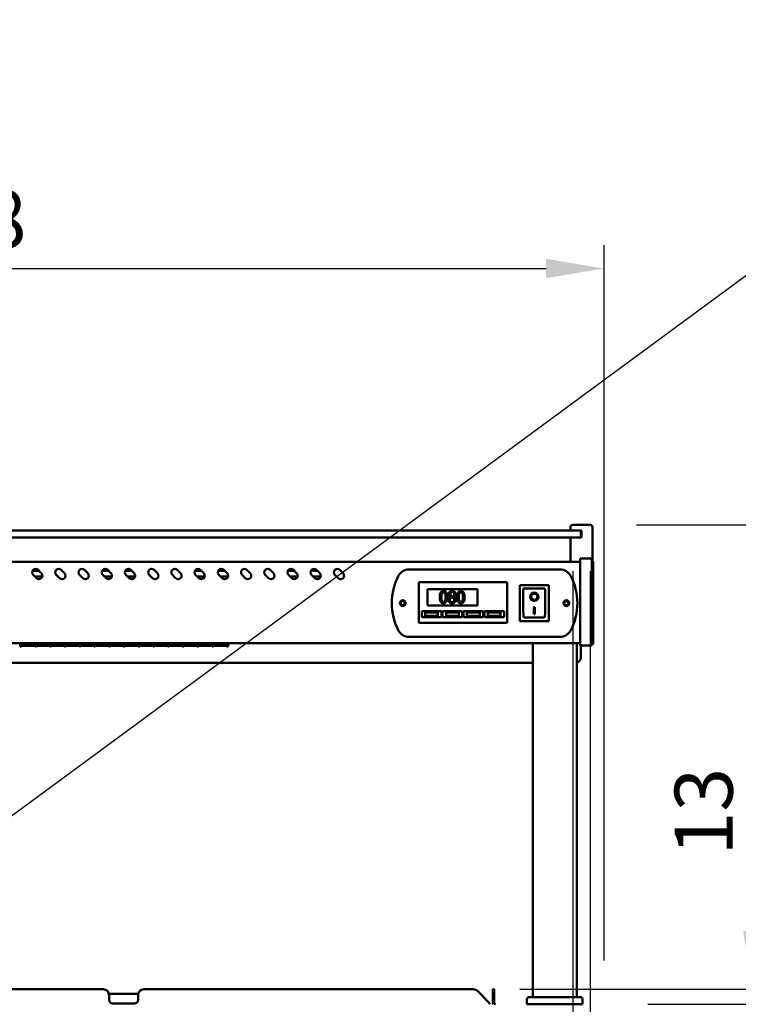
# Model space of a CAD drawing. Units: millimetres. Extents: x 65 to 5840, y 100 to 4100.
# Drawn here: x 1720 to 2339, y 1667 to 2515 of the extents above; entities that cross this region are included whole.
import ezdxf

# ---------------------------------------------------------------- set-up
doc = ezdxf.new("R2010")
doc.units = ezdxf.units.MM
doc.header["$LTSCALE"] = 20
for name, color, linetype, lineweight in [('Dimension (ISO)', 7, 'Continuous', 25), ('Symbol (ISO)', 7, 'Continuous', 25), ('Visible (ISO)', 7, 'Continuous', 50)]:
    doc.layers.add(name, color=color, linetype=linetype, lineweight=lineweight)
doc.styles.add('Note Text (ISO)', font='tahoma.ttf')
doc.dimstyles.new('Default (ISO)', dxfattribs={"dimscale": 20, "dimtxt": 2.5, "dimasz": 2.5, "dimexe": 1, "dimexo": 2, "dimgap": 0.762, "dimtad": 1, "dimtoh": 1, "dimdec": 1, "dimrnd": 1e-08, "dimzin": 0, "dimdsep": 46, "dimtxsty": 'Note Text (ISO)', "dimcen": 0.09, "dimdle": 10, "dimclrd": 256, "dimclre": 256, "dimclrt": 256, "dimadec": 1, "dimazin": 0, "dimtfac": 1.40208, "dimtmove": 0, "dimatfit": 3, "dimfxl": 0, "dimtolj": 1, "dimtzin": 0, "dimlwd": -1, "dimlwe": -1, "dimarcsym": 0})
doc.dimstyles.new('Default - Method 1b (ISO)$7', dxfattribs={"dimscale": 20, "dimtxt": 2.5, "dimasz": 2.5, "dimexe": 3.175, "dimexo": 0, "dimgap": 0.762, "dimtad": 1, "dimtoh": 1, "dimrnd": 1e-08, "dimtxsty": 'Note Text (ISO)', "dimcen": 0.09, "dimdle": 10, "dimclrd": 256, "dimclre": 256, "dimclrt": 256, "dimazin": 2, "dimtfac": 1.4, "dimtmove": 0, "dimatfit": 3, "dimfxl": 0, "dimtolj": 1, "dimlwd": -1, "dimlwe": -1, "dimarcsym": 0})

# ---------------------------------------------------------------- blocks, each defined once
blk = doc.blocks.new('*D19')
at = {"layer": 'Defpoints', "color": 0}
for p in [(2223.48, 2301), (1065.48, 1664.51), (2223.48, 1664.51)]:
    blk.add_point(p, dxfattribs=at)
at = {"layer": 'Dimension (ISO)'}
for p, q in [((1065.48, 1704.51), (1065.48, 2321)), ((2223.48, 1704.51), (2223.48, 2321)), ((1115.48, 2301), (2173.48, 2301))]:
    blk.add_line(p, q, dxfattribs=at)
for points in [[(1115.48, 2309.34), (1115.48, 2292.67), (1065.48, 2301)], [(2173.48, 2309.34), (2173.48, 2292.67), (2223.48, 2301)]]:
    blk.add_solid(points, dxfattribs=at)
at = {"layer": 'Dimension (ISO)', "insert": (1574.43, 2368.53), "char_height": 50, "attachment_point": 1, "style": 'Note Text (ISO)'}
blk.add_mtext('\\A1;1158', dxfattribs=at)
blk = doc.blocks.new('*D21')
at = {"layer": 'Defpoints', "color": 0}
for p in [(2110.75, 1679.71), (2221.13, 1666.71), (2351.62, 1666.71)]:
    blk.add_point(p, dxfattribs=at)
at = {"layer": 'Dimension (ISO)'}
for p, q in [((2351.62, 1729.71), (2351.62, 1873.79)), ((2150.75, 1679.71), (2371.62, 1679.71)), ((2351.62, 1666.71), (2351.62, 1679.71)), ((2261.13, 1666.71), (2371.62, 1666.71)), ((2351.62, 1616.71), (2351.62, 1566.71))]:
    blk.add_line(p, q, dxfattribs=at)
for points in [[(2343.28, 1729.71), (2359.95, 1729.71), (2351.62, 1679.71)], [(2343.28, 1616.71), (2359.95, 1616.71), (2351.62, 1666.71)]]:
    blk.add_solid(points, dxfattribs=at)
at = {"layer": 'Dimension (ISO)', "insert": (2284.29, 1794.95), "char_height": 50, "attachment_point": 1, "rotation": 90, "style": 'Note Text (ISO)'}
blk.add_mtext('\\A1;13', dxfattribs=at)
blk = doc.blocks.new('*D26')
at = {"layer": 'Defpoints', "color": 0}
for p in [(2196.48, 2080.01), (2211.48, 2080.01), (2196.48, 1380.12)]:
    blk.add_point(p, dxfattribs=at)
at = {"layer": 'Dimension (ISO)'}
for p, q in [((2196.48, 2040.01), (2196.48, 1360.12)), ((2211.48, 2040.01), (2211.48, 1360.12)), ((2146.48, 1380.12), (2096.48, 1380.12)), ((2211.48, 1380.12), (2196.48, 1380.12)), ((2261.48, 1380.12), (2311.48, 1380.12))]:
    blk.add_line(p, q, dxfattribs=at)
for points in [[(2146.48, 1388.45), (2146.48, 1371.78), (2196.48, 1380.12)], [(2261.48, 1388.45), (2261.48, 1371.78), (2211.48, 1380.12)]]:
    blk.add_solid(points, dxfattribs=at)
at = {"layer": 'Dimension (ISO)', "insert": (2111.64, 1470.59), "char_height": 50, "attachment_point": 1, "style": 'Note Text (ISO)'}
blk.add_mtext('\\A1;{\\fAIGDT|b0|i0;\\H50.0000;\\ln}\\fTahoma|b0|i0;\\H50.0000;15.0', dxfattribs=at)
blk = doc.blocks.new('*D27')
at = {"layer": 'Defpoints', "color": 0}
for p in [(2211.48, 2080.01), (2537.16, 2080.01), (1754.78, 1378.51)]:
    blk.add_point(p, dxfattribs=at)
at = {"layer": 'Dimension (ISO)'}
for p, q in [((2251.48, 2080.01), (2557.16, 2080.01)), ((2537.16, 1428.51), (2537.16, 2030.01)), ((1794.78, 1378.51), (2557.16, 1378.51))]:
    blk.add_line(p, q, dxfattribs=at)
for points in [[(2528.83, 2030.01), (2545.5, 2030.01), (2537.16, 2080.01)], [(2528.83, 1428.51), (2545.5, 1428.51), (2537.16, 1378.51)]]:
    blk.add_solid(points, dxfattribs=at)
at = {"layer": 'Dimension (ISO)', "insert": (2469.84, 1676.12), "char_height": 50, "attachment_point": 1, "rotation": 90, "style": 'Note Text (ISO)'}
blk.add_mtext('\\A1;702', dxfattribs=at)

msp = doc.modelspace()

# ---------------------------------------------------------------- linework, layer by layer
at = {"layer": 'Visible (ISO)'}
for p, q in [((2196.48, 2080.01), (2211.48, 2080.01)), ((2198.48, 2075.01), (1090.48, 2075.01)), ((2194.48, 2075.01), (2194.48, 2078.01)), ((2198.48, 2075.01), (2202.98, 2075.01)), ((2203.98, 2075.01), (2202.98, 2075.01)), ((2203.48, 2069.51), (2203.48, 2074.51)), ((2203.98, 2075.01), (2203.98, 2069.01)), ((2213.48, 2048.51), (2213.48, 2078.01)), ((1090.48, 2069.01), (2198.48, 2069.01)), ((2194.48, 2048.01), (2194.48, 2069.01)), ((2202.98, 2069.01), (2198.48, 2069.01)), ((2202.98, 2069.01), (2203.98, 2069.01)), ((2203.48, 2069.01), (2203.48, 2069.51)), ((2202.98, 2048.01), (1085.98, 2048.01)), ((2202.98, 2045.34), (2202.98, 2050.91)), ((2212.98, 2050.91), (2202.98, 2050.91)), ((2212.98, 2050.91), (2212.98, 2045.34)), ((2214.18, 2048.51), (2212.98, 2048.51)), ((2214.18, 2048.51), (2214.18, 2044.57)), ((1730.99, 2040.41), (1736.49, 2040.41)), ((1735.77, 2041.13), (1738.6, 2038.3)), ((1755.77, 2041.13), (1758.6, 2038.3)), ((1775.77, 2041.13), (1778.6, 2038.3)), ((1790.99, 2040.41), (1796.49, 2040.41)), ((1795.77, 2041.13), (1798.6, 2038.3)), ((1810.99, 2040.41), (1816.49, 2040.41)), ((1815.77, 2041.13), (1818.6, 2038.3)), ((1835.77, 2041.13), (1838.6, 2038.3)), ((1855.77, 2041.13), (1858.6, 2038.3)), ((1870.99, 2040.41), (1876.49, 2040.41)), ((1875.77, 2041.13), (1878.6, 2038.3)), ((1890.99, 2040.41), (1896.49, 2040.41)), ((1895.77, 2041.13), (1898.6, 2038.3)), ((1915.77, 2041.13), (1918.6, 2038.3)), ((1935.77, 2041.13), (1938.6, 2038.3)), ((1950.99, 2040.41), (1956.49, 2040.41)), ((1955.77, 2041.13), (1958.6, 2038.3)), ((1970.99, 2040.41), (1976.49, 2040.41)), ((1975.77, 2041.13), (1978.6, 2038.3)), ((1995.77, 2041.13), (1998.6, 2038.3)), ((2055.28, 2041.51), (2185.67, 2041.51)), ((2202.98, 2045.34), (2202.98, 1981.48)), ((2212.98, 1981.48), (2212.98, 2045.34)), ((2214.18, 1981.15), (2214.18, 2044.57)), ((1734.35, 2034.06), (1731.53, 2036.89)), ((1739.37, 2035.41), (1733, 2035.41)), ((1754.35, 2034.06), (1751.53, 2036.89)), ((1774.35, 2034.06), (1771.53, 2036.89)), ((1794.35, 2034.06), (1791.53, 2036.89)), ((1799.37, 2035.41), (1793, 2035.41)), ((1814.35, 2034.06), (1811.53, 2036.89)), ((1819.37, 2035.41), (1813, 2035.41)), ((1834.35, 2034.06), (1831.53, 2036.89)), ((1854.35, 2034.06), (1851.53, 2036.89)), ((1874.35, 2034.06), (1871.53, 2036.89)), ((1879.37, 2035.41), (1873, 2035.41)), ((1894.35, 2034.06), (1891.53, 2036.89)), ((1899.37, 2035.41), (1893, 2035.41)), ((1914.35, 2034.06), (1911.53, 2036.89)), ((1934.35, 2034.06), (1931.53, 2036.89)), ((1954.35, 2034.06), (1951.53, 2036.89)), ((1959.37, 2035.41), (1953, 2035.41)), ((1974.35, 2034.06), (1971.53, 2036.89)), ((1979.37, 2035.41), (1973, 2035.41)), ((1994.35, 2034.06), (1991.53, 2036.89)), ((2063.83, 2028.51), (2063.83, 2030.51)), ((2139.83, 2030.51), (2063.83, 2030.51)), ((2139.83, 2030.51), (2139.83, 2028.51)), ((2063.83, 2028.51), (2063.83, 1997.51)), ((2071.33, 2024.51), (2114.33, 2024.51)), ((2071.33, 2010.51), (2071.33, 2024.51)), ((2114.33, 2024.51), (2114.33, 2010.51)), ((2139.83, 1997.51), (2139.83, 2028.51)), ((2175.83, 2028.11), (2150.83, 2028.11)), ((2150.83, 2028.11), (2151.83, 2027.11)), ((2150.83, 2028.11), (2150.83, 1997.11)), ((2171.83, 2025.11), (2153.83, 2025.11)), ((2153.83, 2025.09), (2153.83, 2025.11)), ((2153.83, 2025.09), (2153.83, 2005.21)), ((2172.83, 2005.21), (2172.83, 2024.11)), ((2175.83, 2028.11), (2174.83, 2027.11)), ((2175.83, 1997.11), (2175.83, 2028.11)), ((2091.02, 2018.06), (2091.02, 2018.02)), ((2094.06, 2017.97), (2094.06, 2018.01)), ((2160.63, 2018.03), (2160.63, 2018.13)), ((2166.02, 2018.03), (2166.02, 2018.13)), ((2066.33, 2005.51), (2083.33, 2005.51)), ((2066.33, 2000.51), (2066.33, 2005.51)), ((2080.33, 2004.51), (2069.33, 2004.51)), ((2069.33, 2004.51), (2069.33, 2001.51)), ((2114.33, 2010.51), (2071.33, 2010.51)), ((2080.33, 2001.51), (2080.33, 2004.51)), ((2083.33, 2005.51), (2083.33, 2000.51)), ((2084.33, 2005.51), (2101.33, 2005.51)), ((2084.33, 2000.51), (2084.33, 2005.51)), ((2098.33, 2004.51), (2087.33, 2004.51)), ((2087.33, 2004.51), (2087.33, 2001.51)), ((2098.33, 2001.51), (2098.33, 2004.51)), ((2101.33, 2005.51), (2101.33, 2000.51)), ((2102.33, 2005.51), (2119.33, 2005.51)), ((2102.33, 2000.51), (2102.33, 2005.51)), ((2116.33, 2004.51), (2105.33, 2004.51)), ((2105.33, 2004.51), (2105.33, 2001.51)), ((2116.33, 2001.51), (2116.33, 2004.51)), ((2119.33, 2005.51), (2119.33, 2000.51)), ((2120.33, 2005.51), (2137.33, 2005.51)), ((2120.33, 2000.51), (2120.33, 2005.51)), ((2134.33, 2004.51), (2123.33, 2004.51)), ((2123.33, 2004.51), (2123.33, 2001.51)), ((2134.33, 2001.51), (2134.33, 2004.51)), ((2137.33, 2005.51), (2137.33, 2000.51)), ((2162.83, 2008.94), (2163.83, 2008.94)), ((2162.83, 2003.05), (2162.83, 2008.94)), ((2163.83, 2003.15), (2162.83, 2003.15)), ((2163.83, 2008.94), (2163.83, 2003.05)), ((2063.83, 1995.51), (2063.83, 1997.51)), ((2063.83, 1995.51), (2139.83, 1995.51)), ((2083.33, 2000.51), (2066.33, 2000.51)), ((2069.33, 2001.51), (2080.33, 2001.51)), ((2101.33, 2000.51), (2084.33, 2000.51)), ((2087.33, 2001.51), (2098.33, 2001.51)), ((2119.33, 2000.51), (2102.33, 2000.51)), ((2105.33, 2001.51), (2116.33, 2001.51)), ((2137.33, 2000.51), (2120.33, 2000.51)), ((2123.33, 2001.51), (2134.33, 2001.51)), ((2139.83, 1997.51), (2139.83, 1995.51)), ((2150.83, 1997.11), (2151.83, 1998.11)), ((2150.83, 1997.11), (2175.83, 1997.11)), ((2171.83, 2000.11), (2154.83, 2000.11)), ((2163.83, 2003.05), (2162.83, 2003.05)), ((2174.83, 1998.11), (2175.83, 1997.11)), ((2202.98, 1978.01), (1085.98, 1978.01)), ((1720.48, 1978.01), (1720.48, 1975.25)), ((1721.58, 1978.01), (1721.58, 1975.84)), ((1733.28, 1975.84), (1733.28, 1978.01)), ((1734.28, 1978.01), (1734.28, 1975.84)), ((1745.98, 1975.84), (1745.98, 1978.01)), ((1746.98, 1978.01), (1746.98, 1975.84)), ((1758.68, 1975.84), (1758.68, 1978.01)), ((1759.68, 1978.01), (1759.68, 1975.84)), ((1771.38, 1975.84), (1771.38, 1978.01)), ((1772.38, 1978.01), (1772.38, 1975.84)), ((1784.08, 1975.84), (1784.08, 1978.01)), ((1785.08, 1978.01), (1785.08, 1975.84)), ((1796.78, 1975.84), (1796.78, 1978.01)), ((1797.78, 1978.01), (1797.78, 1975.84)), ((1809.48, 1975.84), (1809.48, 1978.01)), ((1810.48, 1978.01), (1810.48, 1975.84)), ((1822.18, 1975.84), (1822.18, 1978.01)), ((1823.18, 1978.01), (1823.18, 1975.84)), ((1834.88, 1975.84), (1834.88, 1978.01)), ((1835.88, 1978.01), (1835.88, 1975.84)), ((1847.58, 1975.84), (1847.58, 1978.01)), ((1848.58, 1978.01), (1848.58, 1975.84)), ((1860.28, 1975.84), (1860.28, 1978.01)), ((1861.28, 1978.01), (1861.28, 1975.84)), ((1872.98, 1975.84), (1872.98, 1978.01)), ((1873.98, 1978.01), (1873.98, 1975.84)), ((1885.68, 1975.84), (1885.68, 1978.01)), ((1886.68, 1978.01), (1886.68, 1975.84)), ((1898.38, 1975.84), (1898.38, 1978.01)), ((1899.48, 1978.01), (1899.48, 1975.25)), ((2185.67, 1983.51), (2055.28, 1983.51)), ((2161.98, 1672.91), (2161.98, 1978.01)), ((2199.98, 1672.91), (2199.98, 1978.01)), ((2202.98, 1975.91), (2202.98, 1981.48)), ((2212.98, 1981.48), (2212.98, 1975.91)), ((2214.18, 1981.15), (2214.18, 1977.21)), ((1721.58, 1975.25), (1720.48, 1975.25)), ((1733.28, 1977.03), (1721.58, 1977.03)), ((1721.58, 1977.02), (1733.28, 1977.02)), ((1733.28, 1975.84), (1721.58, 1975.84)), ((1721.58, 1975.68), (1733.28, 1975.68)), ((1721.58, 1975.68), (1721.58, 1975.25)), ((1733.28, 1975.25), (1733.28, 1975.68)), ((1734.28, 1975.25), (1733.28, 1975.25)), ((1745.98, 1977.03), (1734.28, 1977.03)), ((1734.28, 1977.02), (1745.98, 1977.02)), ((1745.98, 1975.84), (1734.28, 1975.84)), ((1734.28, 1975.68), (1745.98, 1975.68)), ((1734.28, 1975.68), (1734.28, 1975.25)), ((1745.98, 1975.25), (1745.98, 1975.68)), ((1746.98, 1975.25), (1745.98, 1975.25)), ((1758.68, 1977.03), (1746.98, 1977.03)), ((1746.98, 1977.02), (1758.68, 1977.02)), ((1758.68, 1975.84), (1746.98, 1975.84)), ((1746.98, 1975.68), (1758.68, 1975.68)), ((1746.98, 1975.68), (1746.98, 1975.25)), ((1758.68, 1975.25), (1758.68, 1975.68)), ((1759.68, 1975.25), (1758.68, 1975.25)), ((1771.38, 1977.03), (1759.68, 1977.03)), ((1759.68, 1977.02), (1771.38, 1977.02)), ((1771.38, 1975.84), (1759.68, 1975.84)), ((1759.68, 1975.68), (1771.38, 1975.68)), ((1759.68, 1975.68), (1759.68, 1975.25)), ((1771.38, 1975.25), (1771.38, 1975.68)), ((1772.38, 1975.25), (1771.38, 1975.25)), ((1784.08, 1977.03), (1772.38, 1977.03)), ((1772.38, 1977.02), (1784.08, 1977.02)), ((1784.08, 1975.84), (1772.38, 1975.84)), ((1772.38, 1975.68), (1784.08, 1975.68)), ((1772.38, 1975.68), (1772.38, 1975.25)), ((1784.08, 1975.25), (1784.08, 1975.68)), ((1785.08, 1975.25), (1784.08, 1975.25)), ((1796.78, 1977.03), (1785.08, 1977.03)), ((1785.08, 1977.02), (1796.78, 1977.02)), ((1796.78, 1975.84), (1785.08, 1975.84)), ((1785.08, 1975.68), (1796.78, 1975.68)), ((1785.08, 1975.68), (1785.08, 1975.25)), ((1796.78, 1975.25), (1796.78, 1975.68)), ((1797.78, 1975.25), (1796.78, 1975.25)), ((1809.48, 1977.03), (1797.78, 1977.03)), ((1797.78, 1977.02), (1809.48, 1977.02)), ((1809.48, 1975.84), (1797.78, 1975.84)), ((1797.78, 1975.68), (1809.48, 1975.68)), ((1797.78, 1975.68), (1797.78, 1975.25)), ((1809.48, 1975.25), (1809.48, 1975.68)), ((1810.48, 1975.25), (1809.48, 1975.25)), ((1822.18, 1977.03), (1810.48, 1977.03)), ((1810.48, 1977.02), (1822.18, 1977.02)), ((1822.18, 1975.84), (1810.48, 1975.84)), ((1810.48, 1975.68), (1822.18, 1975.68)), ((1810.48, 1975.68), (1810.48, 1975.25)), ((1822.18, 1975.25), (1822.18, 1975.68)), ((1823.18, 1975.25), (1822.18, 1975.25)), ((1834.88, 1977.03), (1823.18, 1977.03)), ((1823.18, 1977.02), (1834.88, 1977.02)), ((1834.88, 1975.84), (1823.18, 1975.84)), ((1823.18, 1975.68), (1834.88, 1975.68)), ((1823.18, 1975.68), (1823.18, 1975.25)), ((1834.88, 1975.25), (1834.88, 1975.68)), ((1835.88, 1975.25), (1834.88, 1975.25)), ((1847.58, 1977.03), (1835.88, 1977.03)), ((1835.88, 1977.02), (1847.58, 1977.02)), ((1847.58, 1975.84), (1835.88, 1975.84)), ((1835.88, 1975.68), (1847.58, 1975.68)), ((1835.88, 1975.68), (1835.88, 1975.25)), ((1847.58, 1975.25), (1847.58, 1975.68)), ((1848.58, 1975.25), (1847.58, 1975.25)), ((1860.28, 1977.03), (1848.58, 1977.03)), ((1848.58, 1977.02), (1860.28, 1977.02)), ((1860.28, 1975.84), (1848.58, 1975.84)), ((1848.58, 1975.68), (1860.28, 1975.68)), ((1848.58, 1975.68), (1848.58, 1975.25)), ((1860.28, 1975.25), (1860.28, 1975.68)), ((1861.28, 1975.25), (1860.28, 1975.25)), ((1872.98, 1977.03), (1861.28, 1977.03)), ((1861.28, 1977.02), (1872.98, 1977.02)), ((1872.98, 1975.84), (1861.28, 1975.84)), ((1861.28, 1975.68), (1872.98, 1975.68)), ((1861.28, 1975.68), (1861.28, 1975.25)), ((1872.98, 1975.25), (1872.98, 1975.68)), ((1873.98, 1975.25), (1872.98, 1975.25)), ((1885.68, 1977.03), (1873.98, 1977.03)), ((1873.98, 1977.02), (1885.68, 1977.02)), ((1885.68, 1975.84), (1873.98, 1975.84)), ((1873.98, 1975.68), (1885.68, 1975.68)), ((1873.98, 1975.68), (1873.98, 1975.25)), ((1885.68, 1975.25), (1885.68, 1975.68)), ((1886.68, 1975.25), (1885.68, 1975.25)), ((1898.38, 1977.03), (1886.68, 1977.03)), ((1886.68, 1977.02), (1898.38, 1977.02)), ((1898.38, 1975.84), (1886.68, 1975.84)), ((1886.68, 1975.68), (1898.38, 1975.68)), ((1886.68, 1975.68), (1886.68, 1975.25)), ((1898.38, 1975.25), (1898.38, 1975.68)), ((1899.48, 1975.25), (1898.38, 1975.25)), ((2202.98, 1975.91), (2212.98, 1975.91)), ((2203.48, 1965.8), (2203.48, 1975.91)), ((2212.98, 1977.21), (2214.18, 1977.21)), ((1126.98, 1961.07), (2161.98, 1961.07)), ((1791.98, 1679.71), (1496.98, 1679.71)), ((1821.98, 1675.71), (1796.98, 1675.71)), ((1796.98, 1675.71), (1796.98, 1673.51)), ((1796.98, 1670.51), (1796.98, 1673.51)), ((1821.98, 1673.51), (1821.98, 1675.71)), ((1821.98, 1673.51), (1821.98, 1670.51)), ((2110.75, 1679.71), (1826.98, 1679.71)), ((2114.29, 1678.25), (2124.83, 1667.71)), ((2127.63, 1678.25), (2127.63, 1679.71)), ((2128.83, 1679.71), (2127.63, 1679.71)), ((2127.63, 1678.25), (2127.63, 1667.71)), ((2128.83, 1679.71), (2128.83, 1678.25)), ((2128.83, 1667.71), (2128.83, 1678.25)), ((2158.98, 1672.91), (2202.98, 1672.91)), ((1818.98, 1667.51), (1799.98, 1667.51)), ((2124.83, 1667.71), (2124.83, 1666.71)), ((2127.63, 1667.71), (2128.83, 1667.71)), ((2156.98, 1666.91), (2156.98, 1670.91)), ((2156.98, 1666.91), (2204.98, 1666.91)), ((2161.98, 1666.71), (2161.98, 1666.91)), ((2199.98, 1666.71), (2199.98, 1666.91)), ((2204.98, 1666.91), (2204.98, 1670.91))]:
    msp.add_line(p, q, dxfattribs=at)
for centre, radius in [((2049.98, 2012.51), 2.5), ((2049.98, 2012.51), 1.8), ((2190.98, 2012.51), 2.5), ((2190.98, 2012.51), 1.8)]:
    msp.add_circle(centre, radius, dxfattribs=at)
for centre, radius, start, end in [((2196.48, 2078.01), 2, 90, 180), ((2211.48, 2078.01), 2, 0, 90), ((2202.98, 2074.51), 0.5, 0, 90), ((2202.98, 2069.51), 0.5, 270, 0), ((1733.65, 2039.01), 3, 45, 225), ((1736.48, 2036.18), 3, 225, 45), ((1753.65, 2039.01), 3, 45, 225), ((1756.48, 2036.18), 3, 225, 45), ((1773.65, 2039.01), 3, 45, 225), ((1776.48, 2036.18), 3, 225, 45), ((1793.65, 2039.01), 3, 45, 225), ((1796.48, 2036.18), 3, 225, 45), ((1813.65, 2039.01), 3, 45, 225), ((1816.48, 2036.18), 3, 225, 45), ((1833.65, 2039.01), 3, 45, 225), ((1836.48, 2036.18), 3, 225, 45), ((1853.65, 2039.01), 3, 45, 225), ((1856.48, 2036.18), 3, 225, 45), ((1873.65, 2039.01), 3, 45, 225), ((1876.48, 2036.18), 3, 225, 45), ((1893.65, 2039.01), 3, 45, 225), ((1896.48, 2036.18), 3, 225, 45), ((1913.65, 2039.01), 3, 45, 225), ((1916.48, 2036.18), 3, 225, 45), ((1933.65, 2039.01), 3, 45, 225), ((1936.48, 2036.18), 3, 225, 45), ((1953.65, 2039.01), 3, 45, 225), ((1956.48, 2036.18), 3, 225, 45), ((1973.65, 2039.01), 3, 45, 225), ((1976.48, 2036.18), 3, 225, 45), ((1993.65, 2039.01), 3, 45, 225), ((1996.48, 2036.18), 3, 225, 45), ((2055.28, 2031.51), 10, 90, 151.64065), ((2185.67, 2031.51), 10, 28.35935, 90), ((2090.48, 2012.51), 50, 151.64065, 208.35935), ((2150.48, 2012.51), 50, 331.64065, 28.35935), ((2171.83, 2024.11), 1, 0, 90), ((2055.28, 1993.51), 10, 208.35935, 270), ((2185.67, 1993.51), 10, 270, 331.64065), ((1791.98, 1674.71), 5, 0, 90), ((1826.98, 1674.71), 5, 90, 180), ((2110.75, 1674.71), 5, 45, 90), ((2158.98, 1670.91), 2, 90, 180), ((2202.98, 1670.91), 2, 0, 90), ((1799.98, 1670.51), 3, 180, 270), ((1818.98, 1670.51), 3, 270, 0), ((2129.83, 1667.71), 2.2, 180, 207.03569), ((2129.83, 1667.71), 1, 180, 270)]:
    msp.add_arc(centre, radius, start, end, dxfattribs=at)
for centre, major_axis, ratio, start_param, end_param in [((2154.83, 2024.11), (0.995, -0.995), 0.09902, 3.24029, 4.811087), ((2163.33, 2018.13), (2.69, 0), 0.980581, 0, 3.141593), ((2163.33, 2018.13), (3.64, 0), 0.980581, 3.155329, 6.269449), ((2154.83, 2005.21), (0, -5.1), 0.196116, 4.712389, 6.283185), ((2171.83, 2005.21), (0, -5.1), 0.196116, 0, 1.570796)]:
    msp.add_ellipse(centre, major_axis=major_axis, ratio=ratio, start_param=start_param, end_param=end_param, dxfattribs=at)
for major_axis in [(-3.64, 0), (2.69, 0)]:
    msp.add_ellipse((2163.33, 2018.03), major_axis=major_axis, ratio=0.980581, dxfattribs=at)
for points, knots in [([(2085.09, 2022.89), (2084.83, 2022.89), (2084.57, 2022.86), (2084.09, 2022.76), (2083.86, 2022.68), (2083.36, 2022.42), (2083.11, 2022.21), (2082.65, 2021.66), (2082.44, 2021.28), (2081.98, 2019.88), (2081.88, 2018.77), (2081.88, 2017.68)], [-0.9030968, -0.9030968, -0.9030968, -0.9030968, -0.7799035, -0.7799035, -0.6673725, -0.6673725, -0.5089128, -0.5089128, -0.3271744, -0.3271744, 0, 0, 0, 0]), ([(2083.25, 2017.68), (2083.25, 2018.67), (2083.3, 2019.25), (2083.36, 2019.88), (2083.44, 2020.34), (2083.59, 2020.72)], [-0.1910846, -0.1910846, -0.1910846, -0.1910846, -0.1246935, -0.1246935, 0, 0, 0, 0]), ([(2083.59, 2020.72), (2083.65, 2020.85), (2083.71, 2020.98), (2083.85, 2021.2), (2083.93, 2021.3), (2084.17, 2021.53), (2084.32, 2021.62), (2084.65, 2021.75), (2084.87, 2021.78), (2085.09, 2021.78)], [-0.1554092, -0.1554092, -0.1554092, -0.1554092, -0.1292212, -0.1292212, -0.1056472, -0.1056472, -0.0656585, -0.0656585, 0, 0, 0, 0]), ([(2088.28, 2017.68), (2088.28, 2018.36), (2088.24, 2019.08), (2088.03, 2020.28), (2087.89, 2020.82), (2087.48, 2021.68), (2087.27, 2021.95), (2086.84, 2022.38), (2086.57, 2022.55), (2085.89, 2022.83), (2085.49, 2022.89), (2085.09, 2022.89)], [-0.5480458, -0.5480458, -0.5480458, -0.5480458, -0.4111255, -0.4111255, -0.3043646, -0.3043646, -0.2192124, -0.2192124, -0.1215065, -0.1215065, 0, 0, 0, 0]), ([(2085.09, 2021.78), (2085.21, 2021.78), (2085.33, 2021.77), (2085.56, 2021.72), (2085.67, 2021.69), (2085.86, 2021.6), (2086.02, 2021.52), (2086.34, 2021.18), (2086.46, 2020.96), (2086.55, 2020.74)], [-0.3016965, -0.3016965, -0.3016965, -0.3016965, -0.2180156, -0.2180156, -0.1425593, -0.1425593, -0.0722546, -0.0722546, 0, 0, 0, 0]), ([(2086.55, 2020.74), (2086.74, 2020.26), (2086.81, 2019.72), (2086.9, 2018.89), (2086.92, 2018.26), (2086.92, 2017.68)], [-0.2491917, -0.2491917, -0.2491917, -0.2491917, -0.1738352, -0.1738352, 0, 0, 0, 0]), ([(2092.58, 2022.91), (2092.33, 2022.91), (2092.07, 2022.89), (2091.59, 2022.79), (2091.37, 2022.73), (2090.73, 2022.44), (2090.44, 2022.2), (2090.04, 2021.78), (2089.87, 2021.53), (2089.62, 2020.94), (2089.57, 2020.61), (2089.57, 2020.28)], [-0.3617834, -0.3617834, -0.3617834, -0.3617834, -0.3164026, -0.3164026, -0.2742773, -0.2742773, -0.1922585, -0.1922585, -0.1001313, -0.1001313, 0, 0, 0, 0]), ([(2089.57, 2020.28), (2089.57, 2020.02), (2089.6, 2019.77), (2089.76, 2019.25), (2089.88, 2019.06), (2090.26, 2018.57), (2090.64, 2018.29), (2091.02, 2018.06)], [-0.2323945, -0.2323945, -0.2323945, -0.2323945, -0.1853606, -0.1853606, -0.1322311, -0.1322311, 0, 0, 0, 0]), ([(2090.91, 2020.43), (2090.91, 2020.64), (2090.94, 2020.85), (2091.09, 2021.2), (2091.19, 2021.33), (2091.41, 2021.55), (2091.57, 2021.69), (2092.05, 2021.88), (2092.31, 2021.92), (2092.57, 2021.92)], [-0.371542, -0.371542, -0.371542, -0.371542, -0.2539001, -0.2539001, -0.1569446, -0.1569446, -0.0779356, -0.0779356, 0, 0, 0, 0]), ([(2091.87, 2018.97), (2091.66, 2019.09), (2091.46, 2019.24), (2091.14, 2019.58), (2091.06, 2019.73), (2090.94, 2020.02), (2090.91, 2020.23), (2090.91, 2020.43)], [-0.1285239, -0.1285239, -0.1285239, -0.1285239, -0.0943353, -0.0943353, -0.06118, -0.06118, 0, 0, 0, 0]), ([(2092.57, 2021.92), (2092.84, 2021.92), (2093.12, 2021.88), (2093.61, 2021.68), (2093.76, 2021.54), (2093.98, 2021.32), (2094.08, 2021.16), (2094.24, 2020.78), (2094.28, 2020.57), (2094.28, 2020.35)], [-0.1977428, -0.1977428, -0.1977428, -0.1977428, -0.1597512, -0.1597512, -0.1233325, -0.1233325, -0.065251, -0.065251, 0, 0, 0, 0]), ([(2095.59, 2020.37), (2095.59, 2020.54), (2095.57, 2020.71), (2095.51, 2021.04), (2095.46, 2021.19), (2095.28, 2021.62), (2095.11, 2021.87), (2094.71, 2022.26), (2094.43, 2022.49), (2093.54, 2022.84), (2093.06, 2022.91), (2092.58, 2022.91)], [-0.6581258, -0.6581258, -0.6581258, -0.6581258, -0.5587251, -0.5587251, -0.4644344, -0.4644344, -0.285691, -0.285691, -0.1435858, -0.1435858, 0, 0, 0, 0]), ([(2094.28, 2020.35), (2094.28, 2020.13), (2094.25, 2019.91), (2094.13, 2019.34), (2094, 2019.13), (2093.79, 2018.78), (2093.54, 2018.55), (2093.28, 2018.35)], [-0.1388216, -0.1388216, -0.1388216, -0.1388216, -0.1229018, -0.1229018, -0.09751, -0.09751, 0, 0, 0, 0]), ([(2094.06, 2018.01), (2094.38, 2018.17), (2094.66, 2018.37), (2095.14, 2018.91), (2095.31, 2019.21), (2095.53, 2019.76), (2095.59, 2020.06), (2095.59, 2020.37)], [-0.2579355, -0.2579355, -0.2579355, -0.2579355, -0.1775641, -0.1775641, -0.0921661, -0.0921661, 0, 0, 0, 0]), ([(2100.09, 2022.89), (2099.84, 2022.89), (2099.58, 2022.86), (2099.09, 2022.76), (2098.87, 2022.68), (2098.37, 2022.42), (2098.12, 2022.21), (2097.66, 2021.66), (2097.45, 2021.28), (2096.99, 2019.88), (2096.89, 2018.77), (2096.89, 2017.68)], [-0.9030968, -0.9030968, -0.9030968, -0.9030968, -0.7799035, -0.7799035, -0.6673725, -0.6673725, -0.5089128, -0.5089128, -0.3271744, -0.3271744, 0, 0, 0, 0]), ([(2098.25, 2017.68), (2098.25, 2018.67), (2098.31, 2019.25), (2098.37, 2019.88), (2098.45, 2020.34), (2098.6, 2020.72)], [-0.1910846, -0.1910846, -0.1910846, -0.1910846, -0.1246935, -0.1246935, 0, 0, 0, 0]), ([(2098.6, 2020.72), (2098.65, 2020.85), (2098.72, 2020.98), (2098.86, 2021.2), (2098.94, 2021.3), (2099.18, 2021.53), (2099.33, 2021.62), (2099.65, 2021.75), (2099.87, 2021.78), (2100.09, 2021.78)], [-0.1554092, -0.1554092, -0.1554092, -0.1554092, -0.1292212, -0.1292212, -0.1056472, -0.1056472, -0.0656585, -0.0656585, 0, 0, 0, 0]), ([(2103.29, 2017.68), (2103.29, 2018.36), (2103.25, 2019.08), (2103.04, 2020.28), (2102.9, 2020.82), (2102.49, 2021.68), (2102.28, 2021.95), (2101.85, 2022.38), (2101.58, 2022.55), (2100.9, 2022.83), (2100.5, 2022.89), (2100.09, 2022.89)], [-0.5480458, -0.5480458, -0.5480458, -0.5480458, -0.4111255, -0.4111255, -0.3043646, -0.3043646, -0.2192124, -0.2192124, -0.1215065, -0.1215065, 0, 0, 0, 0]), ([(2100.09, 2021.78), (2100.22, 2021.78), (2100.34, 2021.77), (2100.57, 2021.72), (2100.68, 2021.69), (2100.87, 2021.6), (2101.02, 2021.52), (2101.35, 2021.18), (2101.47, 2020.96), (2101.56, 2020.74)], [-0.3016965, -0.3016965, -0.3016965, -0.3016965, -0.2180156, -0.2180156, -0.1425593, -0.1425593, -0.0722546, -0.0722546, 0, 0, 0, 0]), ([(2101.56, 2020.74), (2101.75, 2020.26), (2101.82, 2019.72), (2101.91, 2018.89), (2101.93, 2018.26), (2101.93, 2017.68)], [-0.2491917, -0.2491917, -0.2491917, -0.2491917, -0.1738352, -0.1738352, 0, 0, 0, 0]), ([(2081.88, 2017.68), (2081.88, 2016.99), (2081.92, 2016.27), (2082.13, 2015.08), (2082.27, 2014.54), (2082.67, 2013.7), (2082.87, 2013.42), (2083.32, 2012.98), (2083.58, 2012.81), (2084.27, 2012.53), (2084.68, 2012.47), (2085.09, 2012.47)], [-0.5845373, -0.5845373, -0.5845373, -0.5845373, -0.4305921, -0.4305921, -0.3113057, -0.3113057, -0.2207976, -0.2207976, -0.1228954, -0.1228954, 0, 0, 0, 0]), ([(2083.59, 2014.66), (2083.39, 2015.19), (2083.33, 2015.69), (2083.26, 2016.47), (2083.25, 2017.12), (2083.25, 2017.68)], [-0.2335558, -0.2335558, -0.2335558, -0.2335558, -0.166973, -0.166973, 0, 0, 0, 0]), ([(2085.09, 2013.58), (2084.96, 2013.58), (2084.83, 2013.59), (2084.59, 2013.64), (2084.48, 2013.67), (2084.29, 2013.76), (2084.13, 2013.85), (2083.79, 2014.21), (2083.67, 2014.43), (2083.59, 2014.66)], [-0.3504459, -0.3504459, -0.3504459, -0.3504459, -0.2441799, -0.2441799, -0.1487321, -0.1487321, -0.0736947, -0.0736947, 0, 0, 0, 0]), ([(2085.09, 2012.47), (2085.34, 2012.47), (2085.59, 2012.5), (2086.07, 2012.6), (2086.29, 2012.68), (2086.79, 2012.94), (2087.04, 2013.14), (2087.5, 2013.69), (2087.71, 2014.07), (2088.18, 2015.48), (2088.28, 2016.59), (2088.28, 2017.68)], [-0.8971787, -0.8971787, -0.8971787, -0.8971787, -0.7767004, -0.7767004, -0.6664118, -0.6664118, -0.5091877, -0.5091877, -0.3274876, -0.3274876, 0, 0, 0, 0]), ([(2086.56, 2014.64), (2086.51, 2014.51), (2086.45, 2014.38), (2086.31, 2014.16), (2086.24, 2014.06), (2086, 2013.83), (2085.85, 2013.75), (2085.52, 2013.61), (2085.3, 2013.58), (2085.09, 2013.58)], [-0.1574909, -0.1574909, -0.1574909, -0.1574909, -0.1304014, -0.1304014, -0.1059805, -0.1059805, -0.0650116, -0.0650116, 0, 0, 0, 0]), ([(2086.92, 2017.68), (2086.92, 2016.73), (2086.87, 2016.18), (2086.79, 2015.48), (2086.71, 2015.02), (2086.56, 2014.64)], [-0.2101092, -0.2101092, -0.2101092, -0.2101092, -0.1245614, -0.1245614, 0, 0, 0, 0]), ([(2091.02, 2018.02), (2090.69, 2017.86), (2090.39, 2017.66), (2089.82, 2017.09), (2089.64, 2016.77), (2089.39, 2016.17), (2089.32, 2015.82), (2089.32, 2015.45)], [-0.2623802, -0.2623802, -0.2623802, -0.2623802, -0.1938572, -0.1938572, -0.1104266, -0.1104266, 0, 0, 0, 0]), ([(2089.32, 2015.45), (2089.32, 2015.23), (2089.34, 2015.01), (2089.44, 2014.55), (2089.51, 2014.35), (2089.72, 2013.86), (2089.92, 2013.57), (2090.18, 2013.32)], [-0.2029699, -0.2029699, -0.2029699, -0.2029699, -0.1593521, -0.1593521, -0.1087715, -0.1087715, 0, 0, 0, 0]), ([(2090.18, 2013.32), (2090.33, 2013.18), (2090.49, 2013.05), (2090.84, 2012.84), (2091.03, 2012.75), (2091.5, 2012.58), (2091.94, 2012.46), (2092.58, 2012.46)], [-0.4608927, -0.4608927, -0.4608927, -0.4608927, -0.3292174, -0.3292174, -0.1916842, -0.1916842, 0, 0, 0, 0]), ([(2090.68, 2015.54), (2090.68, 2015.8), (2090.71, 2016.06), (2090.83, 2016.46), (2090.91, 2016.71), (2091.28, 2017.26), (2091.53, 2017.49), (2091.82, 2017.68)], [-0.3508671, -0.3508671, -0.3508671, -0.3508671, -0.1991299, -0.1991299, -0.1038751, -0.1038751, 0, 0, 0, 0]), ([(2092.6, 2013.45), (2092.34, 2013.45), (2092.09, 2013.5), (2091.64, 2013.69), (2091.44, 2013.82), (2091.12, 2014.15), (2090.96, 2014.37), (2090.72, 2014.93), (2090.68, 2015.23), (2090.68, 2015.54)], [-0.3832634, -0.3832634, -0.3832634, -0.3832634, -0.2801491, -0.2801491, -0.1827356, -0.1827356, -0.0929162, -0.0929162, 0, 0, 0, 0]), ([(2091.82, 2017.68), (2092.11, 2017.57), (2092.39, 2017.45), (2092.87, 2017.26), (2093.1, 2017.16), (2093.29, 2017.06)], [-0.1564578, -0.1564578, -0.1564578, -0.1564578, -0.0631238, -0.0631238, 0, 0, 0, 0]), ([(2093.28, 2018.35), (2092.94, 2018.46), (2092.62, 2018.6), (2092.29, 2018.76), (2092.03, 2018.88), (2091.87, 2018.97)], [-0.08966846, -0.08966846, -0.08966846, -0.08966846, -0.05702876, -0.05702876, 0, 0, 0, 0]), ([(2092.58, 2012.46), (2092.83, 2012.46), (2093.08, 2012.48), (2093.56, 2012.57), (2093.79, 2012.64), (2094.47, 2012.93), (2094.8, 2013.21), (2095.29, 2013.71), (2095.49, 2014), (2095.77, 2014.7), (2095.84, 2015.08), (2095.84, 2015.47)], [-0.4224459, -0.4224459, -0.4224459, -0.4224459, -0.3724363, -0.3724363, -0.3253355, -0.3253355, -0.2257342, -0.2257342, -0.1177457, -0.1177457, 0, 0, 0, 0]), ([(2094.46, 2015.34), (2094.46, 2015.05), (2094.42, 2014.76), (2094.23, 2014.29), (2094.11, 2014.12), (2093.85, 2013.86), (2093.67, 2013.71), (2093.15, 2013.49), (2092.87, 2013.45), (2092.6, 2013.45)], [-0.4706082, -0.4706082, -0.4706082, -0.4706082, -0.2993637, -0.2993637, -0.1706811, -0.1706811, -0.0824508, -0.0824508, 0, 0, 0, 0]), ([(2093.29, 2017.06), (2093.59, 2016.9), (2093.88, 2016.7), (2094.18, 2016.38), (2094.28, 2016.25), (2094.43, 2015.83), (2094.46, 2015.58), (2094.46, 2015.34)], [-0.2606095, -0.2606095, -0.2606095, -0.2606095, -0.1337114, -0.1337114, -0.0722021, -0.0722021, 0, 0, 0, 0]), ([(2095.84, 2015.47), (2095.84, 2015.81), (2095.79, 2016.15), (2095.58, 2016.7), (2095.45, 2016.94), (2094.9, 2017.52), (2094.49, 2017.77), (2094.06, 2017.97)], [-0.3746009, -0.3746009, -0.3746009, -0.3746009, -0.2398046, -0.2398046, -0.1396737, -0.1396737, 0, 0, 0, 0]), ([(2096.89, 2017.68), (2096.89, 2016.99), (2096.93, 2016.27), (2097.13, 2015.08), (2097.27, 2014.54), (2097.68, 2013.7), (2097.88, 2013.42), (2098.32, 2012.98), (2098.59, 2012.81), (2099.27, 2012.53), (2099.68, 2012.47), (2100.09, 2012.47)], [-0.5845373, -0.5845373, -0.5845373, -0.5845373, -0.4305921, -0.4305921, -0.3113057, -0.3113057, -0.2207976, -0.2207976, -0.1228954, -0.1228954, 0, 0, 0, 0]), ([(2098.59, 2014.66), (2098.39, 2015.19), (2098.34, 2015.69), (2098.27, 2016.47), (2098.25, 2017.12), (2098.25, 2017.68)], [-0.2335558, -0.2335558, -0.2335558, -0.2335558, -0.166973, -0.166973, 0, 0, 0, 0]), ([(2100.09, 2013.58), (2099.96, 2013.58), (2099.83, 2013.59), (2099.59, 2013.64), (2099.48, 2013.67), (2099.3, 2013.76), (2099.14, 2013.85), (2098.8, 2014.21), (2098.68, 2014.43), (2098.59, 2014.66)], [-0.3504459, -0.3504459, -0.3504459, -0.3504459, -0.2441799, -0.2441799, -0.1487321, -0.1487321, -0.0736947, -0.0736947, 0, 0, 0, 0]), ([(2100.09, 2012.47), (2100.35, 2012.47), (2100.6, 2012.5), (2101.08, 2012.6), (2101.3, 2012.68), (2101.8, 2012.94), (2102.05, 2013.14), (2102.51, 2013.69), (2102.72, 2014.07), (2103.19, 2015.48), (2103.29, 2016.59), (2103.29, 2017.68)], [-0.8971787, -0.8971787, -0.8971787, -0.8971787, -0.7767004, -0.7767004, -0.6664118, -0.6664118, -0.5091877, -0.5091877, -0.3274876, -0.3274876, 0, 0, 0, 0]), ([(2101.57, 2014.64), (2101.52, 2014.51), (2101.46, 2014.38), (2101.32, 2014.16), (2101.24, 2014.06), (2101.01, 2013.83), (2100.86, 2013.75), (2100.53, 2013.61), (2100.31, 2013.58), (2100.09, 2013.58)], [-0.1574909, -0.1574909, -0.1574909, -0.1574909, -0.1304014, -0.1304014, -0.1059805, -0.1059805, -0.0650116, -0.0650116, 0, 0, 0, 0]), ([(2101.93, 2017.68), (2101.93, 2016.73), (2101.87, 2016.18), (2101.8, 2015.48), (2101.72, 2015.02), (2101.57, 2014.64)], [-0.2101092, -0.2101092, -0.2101092, -0.2101092, -0.1245614, -0.1245614, 0, 0, 0, 0]), ([(2203.48, 1965.8), (2203.48, 1965.3), (2203.39, 1964.8), (2203.06, 1963.85), (2202.82, 1963.4), (2202.2, 1962.6), (2201.83, 1962.25), (2200.98, 1961.67), (2200.51, 1961.45), (2200, 1961.29), (2199.99, 1961.29), (2199.98, 1961.28)], [0, 0, 0, 0, 0.314159, 0.314159, 0.628319, 0.628319, 0.942478, 0.942478, 1.256637, 1.256637, 1.264356, 1.264356, 1.264356, 1.264356])]:
    msp.add_open_spline(points, degree=3, knots=knots, dxfattribs=at)

# ---------------------------------------------------------------- dimensions: what is measured, and where the dimension line sits
at = {"layer": 'Dimension (ISO)'}
for base, p1, p2, angle, override, picture, middle in [((2223.48, 2301), (1065.48, 1664.51), (2223.48, 1664.51), 180, {"dimgap": 0.762, "dimtoh": 0, "dimdec": 0, "dimtol": 0, "dimlim": 0, "dimtp": 0, "dimtm": 0, "dimtdec": 2, "dimtofl": 0, "dimatfit": 1}, '*D19', (1644.48, 2301)), ((2537.16479556, 2080.01053019), (1754.77541035, 1378.51053019), (2211.47541035, 2080.01053019), 90, {"dimgap": 0.762, "dimtoh": 0, "dimdec": 0, "dimtol": 0, "dimlim": 0, "dimtp": 0, "dimtm": 0, "dimtdec": 2, "dimtofl": 0, "dimatfit": 1}, '*D27', (2537.16479556, 1729.26053019)), ((2351.62, 1666.71), (2110.75, 1679.71), (2221.13, 1666.71), 90, {"dimgap": 0.762, "dimtoh": 0, "dimdec": 0, "dimtol": 0, "dimlim": 0, "dimtp": 0, "dimtm": 0, "dimtdec": 2, "dimtofl": 1, "dimatfit": 1}, '*D21', (2351.62, 1826.75))]:
    dim = msp.add_linear_dim(base=base, p1=p1, p2=p2, angle=angle, dimstyle='Default (ISO)', override=override, dxfattribs=at)
    dim.commit()
    dim.dimension.update_dxf_attribs({"geometry": picture, "text_midpoint": middle, "dimtype": 160})
dim = msp.add_linear_dim(base=(2196.48, 1380.12), p1=(2211.48, 2080.01), p2=(2196.48, 2080.01), angle=180, text='{\\fAIGDT|b0|i0;\\H50.0000;\\ln}\\fTahoma|b0|i0;\\H50.0000;<>', dimstyle='Default (ISO)', override={"dimgap": 0.762, "dimtoh": 0, "dimdec": 1, "dimtol": 0, "dimlim": 0, "dimtp": 0, "dimtm": 0, "dimtdec": 2, "dimtofl": 1, "dimatfit": 1}, dxfattribs=at)
dim.commit()
dim.dimension.update_dxf_attribs({"geometry": '*D26', "text_midpoint": (2203.98, 1380.12), "dimtype": 160})

# ---------------------------------------------------------------- leaders
at = {"layer": 'Symbol (ISO)', "annotation_type": 0, "has_hookline": 1, "hookline_direction": 0, "text_width": 745.4}
msp.add_leader([(1650.83, 1783.64), (2644.87, 2515.48), (2694.87, 2515.48)], dimstyle='Default - Method 1b (ISO)$7', override={"dimtad": 0}, dxfattribs=at)

doc.saveas('drawing.dxf')
